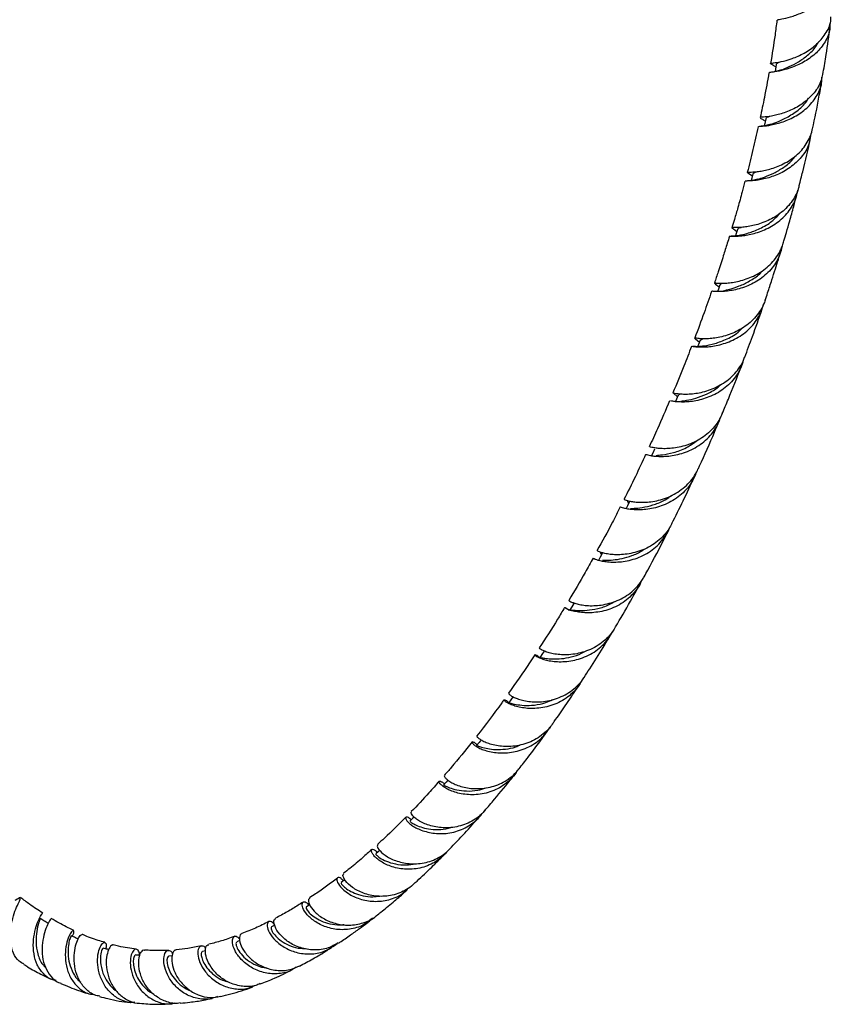
# Model space of a CAD drawing. Units: millimetres. Extents: x 5 to 995, y 5 to 995.
# Drawn here: x 819 to 890, y 664 to 749 of the extents above; entities that cross this region are included whole.
import ezdxf

# ---------------------------------------------------------------- set-up
doc = ezdxf.new("R2010")
doc.units = ezdxf.units.MM

msp = doc.modelspace()

# ---------------------------------------------------------------- linework, layer by layer
at = {"color": 7, "linetype": 'Continuous', "lineweight": 25}
for p, q in [((884.27, 745.365), (884.332, 745.33)), ((884.332, 745.33), (884.525, 745.22)), ((883.352, 740.659), (883.425, 740.613)), ((883.425, 740.613), (883.612, 740.497)), ((883.308, 740.053), (883.238, 740.043)), ((882.164, 735.917), (882.478, 735.711)), ((880.845, 731.095), (881.133, 730.887)), ((879.283, 726.292), (879.592, 726.058)), ((877.529, 721.512), (877.866, 721.248)), ((875.663, 716.737), (875.6, 716.78)), ((875.631, 716.758), (875.967, 716.483)), ((834.844, 668.213), (834.579, 668.152)), ((831.949, 667.787), (831.64, 667.765))]:
    msp.add_line(p, q, dxfattribs=at)
at = {"color": 7, "linetype": 'Continuous', "lineweight": 25, "flags": 128}
for points in [[(884.559, 745.413), (884.488, 745.006), (884.452, 744.796)], [(883.653, 740.683), (883.567, 740.288), (883.522, 740.083)], [(882.524, 735.89), (882.425, 735.506), (882.372, 735.305)], [(881.185, 731.06), (881.073, 730.686), (881.013, 730.487)], [(879.648, 726.221), (879.524, 725.857), (879.456, 725.658)], [(877.924, 721.4), (877.789, 721.045), (877.714, 720.847)], [(876.025, 716.622), (875.88, 716.277), (875.795, 716.073)], [(873.964, 711.914), (873.81, 711.579), (873.705, 711.352)], [(871.754, 707.305), (871.59, 706.979), (871.475, 706.752)], [(869.405, 702.818), (869.232, 702.502), (869.105, 702.271)], [(866.932, 698.482), (866.748, 698.176), (866.565, 697.87)], [(864.345, 694.323), (864.152, 694.028), (863.959, 693.732)], [(861.658, 690.367), (861.455, 690.083), (861.252, 689.8)], [(858.844, 686.591), (858.67, 686.37), (858.456, 686.099)], [(855.963, 683.091), (855.81, 682.915), (855.586, 682.658)], [(853.017, 679.877), (852.888, 679.745), (852.652, 679.504)], [(850.02, 676.979), (849.919, 676.888), (849.67, 676.664)], [(846.991, 674.428), (846.917, 674.371), (846.655, 674.167)], [(843.922, 672.236), (843.898, 672.221), (843.621, 672.041)], [(840.879, 670.464), (840.878, 670.464), (840.585, 670.313)]]:
    msp.add_lwpolyline(points, dxfattribs=at)
at = {"color": 7, "linetype": 'Continuous', "lineweight": 25}
for points, knots in [([(884.676, 749.276), (884.68, 749.293), (884.689, 749.334), (885.176, 749.404), (885.997, 749.61), (887.03, 750.007), (888.079, 750.631), (888.991, 751.472), (889.578, 752.481), (889.819, 753.317), (889.727, 753.776), (889.708, 753.868)], [0, 0, 0, 0, 0.084217, 0.212064, 0.339544, 0.466609, 0.593175, 0.719119, 0.844284, 0.968521, 1, 1, 1, 1]), ([(884.333, 745.331), (884.296, 745.35), (884.072, 745.468), (884.012, 745.502), (884.26, 745.555), (884.942, 745.646), (885.91, 745.9), (887.008, 746.378), (888.065, 747.103), (888.872, 748.057), (889.314, 748.922), (889.319, 749.448), (889.321, 749.58)], [0, 0, 0, 0, 0.023238, 0.142511, 0.261029, 0.378875, 0.496154, 0.612976, 0.729428, 0.845554, 0.961342, 1, 1, 1, 1]), ([(889.234, 749.027), (889.24, 748.853), (889.261, 748.288), (888.857, 747.379), (888.094, 746.41), (887.066, 745.655), (885.967, 745.143), (884.957, 744.862), (884.246, 744.744), (883.908, 744.731), (883.956, 744.689), (883.966, 744.681)], [0, 0, 0, 0, 0.057064, 0.184344, 0.312624, 0.441843, 0.5719, 0.702675, 0.834052, 0.965929, 1, 1, 1, 1]), ([(884.619, 749.281), (884.566, 748.848), (884.408, 747.569), (884.199, 746.324), (884.062, 745.5)], [0, 0, 0, 0, 0.33878, 1, 1, 1, 1]), ([(888.655, 744.746), (888.746, 745.256), (888.98, 746.563), (889.144, 747.916), (889.245, 748.741)], [0, 0, 0, 0, 0.390427, 1, 1, 1, 1]), ([(885.044, 744.963), (885.252, 745.046), (885.669, 745.213), (886.489, 745.627), (887.301, 746.211), (887.938, 746.818), (888.18, 747.268), (888.261, 747.417)], [0, 0, 0, 0, 0.220882, 0.444275, 0.66741, 0.890022, 1, 1, 1, 1]), ([(884.561, 745.412), (884.585, 745.466), (884.618, 745.541), (884.839, 745.632), (884.903, 745.659)], [0, 0, 0, 0, 0.711095, 1, 1, 1, 1]), ([(888.627, 744.752), (888.577, 744.462), (888.457, 743.763), (887.789, 742.792), (886.806, 741.927), (885.664, 741.329), (884.569, 740.987), (883.693, 740.851), (883.194, 740.817), (883.096, 740.797), (883.331, 740.671), (883.429, 740.619)], [0, 0, 0, 0, 0.083398, 0.20097, 0.318995, 0.4374, 0.55615, 0.675252, 0.794757, 0.914753, 1, 1, 1, 1]), ([(883.92, 744.692), (883.793, 743.976), (883.559, 742.661), (883.284, 741.376), (883.158, 740.79)], [0, 0, 0, 0, 0.5444427, 1, 1, 1, 1]), ([(885.05, 744.965), (884.9, 744.913), (884.592, 744.806), (884.315, 744.766), (884.173, 744.745)], [0, 0, 0, 0, 0.486631, 1, 1, 1, 1]), ([(883.007, 739.999), (883.007, 740.005), (883.006, 740.035), (883.315, 740.041), (884.079, 740.129), (885.14, 740.393), (886.299, 740.91), (887.38, 741.699), (888.165, 742.731), (888.561, 743.65), (888.532, 744.195), (888.526, 744.322)], [0, 0, 0, 0, 0.035694, 0.169279, 0.302469, 0.43523, 0.567502, 0.69919, 0.830183, 0.960373, 1, 1, 1, 1]), ([(887.721, 739.825), (887.917, 740.735), (888.208, 742.082), (888.439, 743.471), (888.513, 743.921)], [0, 0, 0, 0, 0.67555, 1, 1, 1, 1]), ([(884.128, 740.229), (884.194, 740.253), (884.454, 740.348), (885.223, 740.641), (886.213, 741.233), (887.007, 741.87), (887.293, 742.361), (887.369, 742.492)], [0, 0, 0, 0, 0.0929316, 0.3629678, 0.6327807, 0.90202, 1, 1, 1, 1]), ([(884.109, 740.224), (883.959, 740.178), (883.678, 740.092), (883.426, 740.065), (883.308, 740.053)], [0, 0, 0, 0, 0.531271, 1, 1, 1, 1]), ([(883.656, 740.682), (883.682, 740.741), (883.714, 740.809), (883.961, 740.898), (883.998, 740.912)], [0, 0, 0, 0, 0.848735, 1, 1, 1, 1]), ([(887.54, 739.233), (887.506, 738.981), (887.414, 738.301), (886.784, 737.321), (885.963, 736.557), (885.209, 736.088), (884.624, 735.806), (884.038, 735.592), (883.485, 735.443), (882.979, 735.348), (882.55, 735.299), (882.206, 735.279), (881.973, 735.272), (881.852, 735.269), (881.854, 735.252), (881.855, 735.245)], [0, 0, 0, 0, 0.078563, 0.21232, 0.346922, 0.413894, 0.482789, 0.550108, 0.619362, 0.686985, 0.756554, 0.82444, 0.894281, 0.962391, 1, 1, 1, 1]), ([(882.199, 735.898), (882.163, 735.919), (882.067, 735.976), (882.023, 736.014), (882.069, 736.037), (882.236, 736.043), (882.509, 736.053), (882.886, 736.084), (883.344, 736.15), (883.873, 736.265), (884.44, 736.439), (885.032, 736.683), (885.613, 736.995), (886.171, 737.382), (886.67, 737.835), (887.103, 738.355), (887.436, 738.924), (887.645, 739.422), (887.698, 739.73), (887.715, 739.826)], [0, 0, 0, 0, 0.037205, 0.099544, 0.163708, 0.225733, 0.289573, 0.351311, 0.414853, 0.47634, 0.539621, 0.600895, 0.663955, 0.725049, 0.787923, 0.84885, 0.911553, 0.972301, 1, 1, 1, 1]), ([(882.991, 740.003), (882.841, 739.334), (882.539, 737.993), (882.206, 736.676), (882.04, 736.015)], [0, 0, 0, 0, 0.498688, 1, 1, 1, 1]), ([(886.558, 734.854), (886.663, 735.263), (887.013, 736.635), (887.33, 738.034), (887.552, 739.016)], [0, 0, 0, 0, 0.297981, 1, 1, 1, 1]), ([(882.931, 735.417), (883.121, 735.476), (883.517, 735.599), (884.343, 735.929), (885.21, 736.447), (885.877, 736.961), (886.148, 737.348), (886.212, 737.44)], [0, 0, 0, 0, 0.2184453, 0.4546554, 0.6906923, 0.9263522, 1, 1, 1, 1]), ([(882.545, 735.886), (882.558, 735.931), (882.578, 736), (882.77, 736.063), (882.836, 736.084)], [0, 0, 0, 0, 0.659373, 1, 1, 1, 1]), ([(881.838, 735.25), (881.756, 734.939), (881.556, 734.172), (881.247, 733.067), (880.95, 732.03), (880.777, 731.446), (880.705, 731.204)], [0, 0, 0, 0, 0.227533, 0.56255, 0.818819, 1, 1, 1, 1]), ([(882.967, 735.428), (882.807, 735.385), (882.478, 735.297), (882.195, 735.282), (882.05, 735.275)], [0, 0, 0, 0, 0.486961, 1, 1, 1, 1]), ([(880.49, 730.455), (880.496, 730.462), (880.51, 730.476), (880.673, 730.471), (880.945, 730.468), (881.329, 730.481), (881.799, 730.529), (882.344, 730.627), (882.931, 730.786), (883.547, 731.018), (884.155, 731.324), (884.738, 731.71), (885.263, 732.168), (885.719, 732.699), (886.075, 733.284), (886.325, 733.878), (886.396, 734.281), (886.429, 734.464)], [0, 0, 0, 0, 0.05697, 0.124913, 0.194833, 0.262627, 0.332396, 0.400009, 0.469595, 0.536982, 0.606337, 0.673451, 0.742528, 0.80933, 0.878088, 0.94455, 1, 1, 1, 1]), ([(886.546, 734.857), (886.527, 734.768), (886.461, 734.461), (886.234, 733.97), (885.874, 733.395), (885.418, 732.88), (884.889, 732.428), (884.313, 732.054), (883.707, 731.753), (883.104, 731.529), (882.521, 731.373), (881.991, 731.278), (881.527, 731.231), (881.156, 731.217), (880.885, 731.22), (880.728, 731.222), (880.69, 731.201), (880.741, 731.161), (880.841, 731.098), (880.878, 731.075)], [0, 0, 0, 0, 0.025169, 0.086307, 0.147445, 0.210338, 0.271759, 0.334952, 0.396535, 0.459894, 0.521638, 0.585161, 0.64708, 0.710782, 0.772898, 0.836801, 0.899138, 0.963269, 1, 1, 1, 1]), ([(885.176, 729.865), (885.195, 729.927), (885.287, 730.235), (885.475, 730.877), (885.761, 731.878), (886.065, 732.972), (886.266, 733.737), (886.356, 734.077)], [0, 0, 0, 0, 0.044764, 0.222058, 0.461121, 0.760804, 1, 1, 1, 1]), ([(881.539, 730.574), (881.731, 730.624), (882.156, 730.736), (883.129, 731.102), (884.119, 731.648), (884.632, 732.191), (884.846, 732.418)], [0, 0, 0, 0, 0.232661, 0.515251, 0.797628, 1, 1, 1, 1]), ([(881.229, 731.042), (881.221, 731.071), (881.199, 731.156), (881.381, 731.203), (881.5, 731.234)], [0, 0, 0, 0, 0.349198, 1, 1, 1, 1]), ([(880.481, 730.458), (880.42, 730.256), (880.245, 729.686), (879.922, 728.656), (879.549, 727.497), (879.283, 726.713), (879.171, 726.382)], [0, 0, 0, 0, 0.146607, 0.415642, 0.754172, 1, 1, 1, 1]), ([(879.184, 726.378), (879.189, 726.384), (879.198, 726.398), (879.354, 726.385), (879.623, 726.371), (880.008, 726.37), (880.481, 726.401), (881.034, 726.483), (881.633, 726.627), (882.263, 726.846), (882.887, 727.143), (883.49, 727.524), (884.035, 727.981), (884.513, 728.517), (884.883, 729.113), (885.104, 729.573), (885.161, 729.832), (885.169, 729.867)], [0, 0, 0, 0, 0.055534, 0.126977, 0.200503, 0.271699, 0.344971, 0.41595, 0.488997, 0.559784, 0.632632, 0.703244, 0.775911, 0.846357, 0.918855, 0.989138, 1, 1, 1, 1]), ([(881.585, 730.585), (881.414, 730.547), (881.063, 730.469), (880.779, 730.471), (880.633, 730.473)], [0, 0, 0, 0, 0.486939, 1, 1, 1, 1]), ([(885.056, 729.552), (885.005, 729.335), (884.902, 728.889), (884.605, 728.264), (884.209, 727.68), (883.726, 727.165), (883.168, 726.72), (882.567, 726.358), (881.937, 726.073), (881.316, 725.869), (880.718, 725.735), (880.179, 725.663), (879.713, 725.637), (879.343, 725.643), (879.084, 725.659), (878.944, 725.671), (878.94, 725.657), (878.939, 725.652)], [0, 0, 0, 0, 0.064871, 0.133244, 0.200022, 0.268718, 0.335808, 0.404826, 0.472218, 0.541548, 0.609216, 0.678833, 0.746736, 0.816598, 0.884689, 0.954745, 1, 1, 1, 1]), ([(883.592, 724.883), (883.665, 725.099), (883.864, 725.687), (884.163, 726.601), (884.473, 727.571), (884.728, 728.385), (884.88, 728.88), (884.948, 729.104), (884.949, 729.109)], [0, 0, 0, 0, 0.15521, 0.422551, 0.651636, 0.842955, 0.996944, 1, 1, 1, 1]), ([(879.944, 725.718), (880.124, 725.76), (880.501, 725.846), (881.328, 726.098), (882.235, 726.539), (882.956, 726.996), (883.275, 727.365), (883.351, 727.454)], [0, 0, 0, 0, 0.215113, 0.452071, 0.688989, 0.925706, 1, 1, 1, 1]), ([(879.314, 726.271), (879.291, 726.287), (879.204, 726.344), (879.187, 726.361), (879.175, 726.374)], [0, 0, 0, 0, 0.2730473, 1, 1, 1, 1]), ([(879.679, 726.212), (879.684, 726.249), (879.693, 726.314), (879.863, 726.357), (879.935, 726.374)], [0, 0, 0, 0, 0.574266, 1, 1, 1, 1]), ([(878.926, 725.656), (878.709, 725.036), (878.234, 723.675), (877.742, 722.317), (877.459, 721.586), (877.455, 721.577)], [0, 0, 0, 0, 0.452492, 0.992901, 1, 1, 1, 1]), ([(883.582, 724.886), (883.564, 724.824), (883.482, 724.529), (883.222, 724.046), (882.804, 723.454), (882.294, 722.94), (881.712, 722.5), (881.089, 722.149), (880.442, 721.881), (879.808, 721.696), (879.204, 721.582), (878.663, 721.53), (878.2, 721.524), (877.84, 721.545), (877.588, 721.573), (877.459, 721.587), (877.44, 721.575), (877.515, 721.523), (877.551, 721.498)], [0, 0, 0, 0, 0.017625, 0.084024, 0.148714, 0.215271, 0.28009, 0.346782, 0.411721, 0.478535, 0.54359, 0.610524, 0.675702, 0.742762, 0.808082, 0.875286, 0.940778, 1, 1, 1, 1]), ([(877.2, 720.864), (877.198, 720.868), (877.19, 720.883), (877.302, 720.866), (877.536, 720.838), (877.888, 720.814), (878.345, 720.815), (878.883, 720.86), (879.488, 720.966), (880.126, 721.143), (880.779, 721.405), (881.409, 721.749), (882.002, 722.184), (882.521, 722.695), (882.954, 723.284), (883.278, 723.904), (883.398, 724.346), (883.454, 724.552)], [0, 0, 0, 0, 0.029742, 0.101, 0.170153, 0.241316, 0.310363, 0.381417, 0.450332, 0.521254, 0.59, 0.660751, 0.729286, 0.799822, 0.868106, 0.938385, 1, 1, 1, 1]), ([(881.815, 719.927), (882.04, 720.524), (882.567, 721.915), (883.06, 723.335), (883.341, 724.146)], [0, 0, 0, 0, 0.42918, 1, 1, 1, 1]), ([(878.242, 720.894), (878.277, 720.901), (878.483, 720.947), (879.209, 721.087), (880.262, 721.498), (881.141, 721.959), (881.516, 722.369), (881.591, 722.451)], [0, 0, 0, 0, 0.057776, 0.347739, 0.637805, 0.927756, 1, 1, 1, 1]), ([(877.963, 721.387), (877.964, 721.431), (877.965, 721.488), (878.14, 721.523), (878.177, 721.531)], [0, 0, 0, 0, 0.788662, 1, 1, 1, 1]), ([(877.182, 720.871), (876.961, 720.295), (876.438, 718.928), (875.882, 717.59), (875.56, 716.816)], [0, 0, 0, 0, 0.421237, 1, 1, 1, 1]), ([(878.26, 720.9), (878.09, 720.875), (877.741, 720.825), (877.463, 720.851), (877.321, 720.864)], [0, 0, 0, 0, 0.487467, 1, 1, 1, 1]), ([(881.66, 719.556), (881.656, 719.539), (881.605, 719.288), (881.393, 718.825), (881.025, 718.197), (880.54, 717.635), (879.983, 717.155), (879.36, 716.758), (878.709, 716.453), (878.045, 716.233), (877.408, 716.095), (876.812, 716.027), (876.292, 716.016), (875.864, 716.041), (875.55, 716.083), (875.439, 716.104), (875.389, 716.113)], [0, 0, 0, 0, 0.005282, 0.081011, 0.158921, 0.23491, 0.313087, 0.389332, 0.467773, 0.544247, 0.622926, 0.699594, 0.778475, 0.855301, 0.934347, 1, 1, 1, 1]), ([(875.57, 716.812), (875.568, 716.814), (875.552, 716.828), (875.632, 716.809), (875.827, 716.776), (876.148, 716.733), (876.578, 716.709), (877.098, 716.723), (877.694, 716.793), (878.332, 716.932), (878.996, 717.156), (879.647, 717.464), (880.27, 717.866), (880.828, 718.351), (881.304, 718.922), (881.636, 719.452), (881.763, 719.808), (881.806, 719.93)], [0, 0, 0, 0, 0.009308, 0.083715, 0.156155, 0.230704, 0.302975, 0.37735, 0.449476, 0.523699, 0.595711, 0.669815, 0.74174, 0.815753, 0.887598, 0.96153, 1, 1, 1, 1]), ([(879.86, 715.014), (880.037, 715.435), (880.597, 716.764), (881.156, 718.164), (881.526, 719.154), (881.545, 719.205)], [0, 0, 0, 0, 0.3047867, 0.9640089, 1, 1, 1, 1]), ([(876.263, 716.098), (876.414, 716.12), (876.752, 716.169), (877.546, 716.337), (878.475, 716.69), (879.238, 717.081), (879.6, 717.425), (879.689, 717.509)], [0, 0, 0, 0, 0.195455, 0.437408, 0.679487, 0.921559, 1, 1, 1, 1]), ([(875.271, 716.128), (874.926, 715.313), (874.353, 713.96), (873.738, 712.65), (873.494, 712.129)], [0, 0, 0, 0, 0.602845, 1, 1, 1, 1]), ([(876.057, 716.604), (876.057, 716.634), (876.056, 716.695), (876.2, 716.719), (876.272, 716.731)], [0, 0, 0, 0, 0.500787, 1, 1, 1, 1]), ([(873.214, 711.448), (873.213, 711.451), (873.213, 711.457), (873.346, 711.417), (873.604, 711.361), (873.979, 711.306), (874.461, 711.277), (875.024, 711.293), (875.657, 711.375), (876.321, 711.533), (877.002, 711.782), (877.658, 712.12), (878.273, 712.556), (878.815, 713.075), (879.258, 713.673), (879.552, 714.202), (879.652, 714.542), (879.683, 714.648)], [0, 0, 0, 0, 0.04563, 0.117904, 0.188143, 0.260419, 0.330636, 0.40289, 0.473051, 0.54525, 0.615318, 0.687423, 0.757365, 0.829341, 0.899126, 0.968549, 1, 1, 1, 1]), ([(879.859, 715.015), (879.78, 714.836), (879.603, 714.433), (879.195, 713.868), (878.677, 713.333), (878.076, 712.88), (877.43, 712.523), (876.755, 712.256), (876.091, 712.079), (875.452, 711.982), (874.877, 711.952), (874.378, 711.971), (873.982, 712.021), (873.699, 712.078), (873.535, 712.123), (873.522, 712.121), (873.516, 712.12)], [0, 0, 0, 0, 0.0576209, 0.1296624, 0.2037823, 0.2759818, 0.3502714, 0.4225114, 0.4968429, 0.5691204, 0.6434897, 0.7158189, 0.7902399, 0.8626444, 0.9371415, 1, 1, 1, 1]), ([(877.744, 710.168), (877.788, 710.263), (878.288, 711.326), (878.897, 712.707), (879.441, 714.012), (879.567, 714.315)], [0, 0, 0, 0, 0.070161, 0.7844479, 1, 1, 1, 1]), ([(874.097, 711.369), (874.262, 711.384), (874.632, 711.419), (875.59, 711.593), (876.701, 711.972), (877.38, 712.461), (877.697, 712.69)], [0, 0, 0, 0, 0.2179663, 0.4897483, 0.7617775, 1, 1, 1, 1]), ([(873.184, 711.461), (872.89, 710.813), (872.284, 709.479), (871.629, 708.197), (871.292, 707.538)], [0, 0, 0, 0, 0.4862, 1, 1, 1, 1]), ([(871.317, 707.524), (871.313, 707.526), (871.297, 707.536), (871.38, 707.5), (871.581, 707.437), (871.907, 707.362), (872.346, 707.301), (872.876, 707.277), (873.486, 707.309), (874.142, 707.413), (874.827, 707.604), (875.503, 707.887), (876.152, 708.269), (876.741, 708.74), (877.245, 709.306), (877.579, 709.789), (877.704, 710.098), (877.734, 710.172)], [0, 0, 0, 0, 0.017709, 0.092385, 0.16512, 0.239967, 0.312635, 0.387413, 0.460035, 0.534764, 0.607364, 0.682067, 0.754662, 0.82936, 0.901961, 0.976666, 1, 1, 1, 1]), ([(877.566, 709.835), (877.499, 709.661), (877.341, 709.249), (876.961, 708.67), (876.459, 708.103), (875.875, 707.629), (875.227, 707.243), (874.552, 706.957), (873.864, 706.761), (873.205, 706.654), (872.589, 706.619), (872.052, 706.642), (871.606, 706.703), (871.271, 706.78), (871.062, 706.845), (870.972, 706.884), (870.987, 706.875), (870.99, 706.872)], [0, 0, 0, 0, 0.052902, 0.124635, 0.194489, 0.266359, 0.336343, 0.408349, 0.478453, 0.550583, 0.620781, 0.69301, 0.763267, 0.835559, 0.905835, 0.978148, 1, 1, 1, 1]), ([(875.465, 705.432), (875.798, 706.092), (876.471, 707.427), (877.106, 708.8), (877.427, 709.494)], [0, 0, 0, 0, 0.494403, 1, 1, 1, 1]), ([(871.857, 706.747), (872, 706.754), (872.315, 706.769), (873.092, 706.855), (874.029, 707.109), (874.84, 707.435), (875.257, 707.759), (875.375, 707.851)], [0, 0, 0, 0, 0.196085, 0.432571, 0.669355, 0.906326, 1, 1, 1, 1]), ([(870.965, 706.886), (870.743, 706.437), (870.099, 705.134), (869.403, 703.886), (868.947, 703.068)], [0, 0, 0, 0, 0.3445466, 1, 1, 1, 1]), ([(871.616, 707.376), (871.607, 707.363), (871.597, 707.35), (871.693, 707.223), (871.704, 707.208)], [0, 0, 0, 0, 0.882223, 1, 1, 1, 1]), ([(868.631, 702.422), (868.63, 702.421), (868.628, 702.418), (868.759, 702.353), (869.012, 702.263), (869.383, 702.17), (869.863, 702.098), (870.428, 702.07), (871.067, 702.105), (871.743, 702.218), (872.44, 702.424), (873.119, 702.725), (873.763, 703.129), (874.339, 703.622), (874.823, 704.21), (875.134, 704.7), (875.244, 705.007), (875.268, 705.073)], [0, 0, 0, 0, 0.050462, 0.122757, 0.193112, 0.265503, 0.33593, 0.408397, 0.478868, 0.551381, 0.62186, 0.694383, 0.764831, 0.837324, 0.90771, 0.98014, 1, 1, 1, 1]), ([(875.461, 705.434), (875.389, 705.291), (875.207, 704.925), (874.789, 704.403), (874.241, 703.886), (873.612, 703.459), (872.942, 703.132), (872.247, 702.902), (871.567, 702.766), (870.917, 702.711), (870.335, 702.724), (869.833, 702.786), (869.436, 702.874), (869.154, 702.966), (868.988, 703.041), (868.975, 703.052), (868.969, 703.058)], [0, 0, 0, 0, 0.0468045, 0.1193587, 0.194007, 0.266698, 0.3414984, 0.414139, 0.4888878, 0.5614763, 0.6361709, 0.7087168, 0.7833665, 0.8558887, 0.9305126, 1, 1, 1, 1]), ([(873.049, 700.808), (873.156, 701), (873.797, 702.155), (874.493, 703.473), (875.062, 704.621), (875.135, 704.767)], [0, 0, 0, 0, 0.147921, 0.891623, 1, 1, 1, 1]), ([(869.428, 702.245), (869.521, 702.245), (869.746, 702.244), (870.337, 702.261), (871.119, 702.368), (871.989, 702.628), (872.664, 702.908), (872.992, 703.159), (873.053, 703.205)], [0, 0, 0, 0, 0.1418659, 0.3444524, 0.5473659, 0.7505504, 0.9539147, 1, 1, 1, 1]), ([(868.604, 702.436), (868.379, 702.017), (867.703, 700.756), (866.973, 699.554), (866.485, 698.751)], [0, 0, 0, 0, 0.331877, 1, 1, 1, 1]), ([(869.263, 702.896), (869.262, 702.896), (869.206, 702.893), (869.264, 702.865), (869.355, 702.74), (869.36, 702.734)], [0, 0, 0, 0, 0.013484, 0.951935, 1, 1, 1, 1]), ([(866.515, 698.731), (866.51, 698.732), (866.492, 698.735), (866.574, 698.676), (866.77, 698.58), (867.094, 698.465), (867.524, 698.362), (868.055, 698.291), (868.659, 698.275), (869.324, 698.331), (870.013, 698.473), (870.71, 698.713), (871.374, 699.05), (871.989, 699.485), (872.521, 700.016), (872.877, 700.466), (873.015, 700.754), (873.043, 700.812)], [0, 0, 0, 0, 0.027178, 0.099466, 0.173848, 0.246152, 0.32055, 0.392889, 0.467321, 0.539725, 0.614223, 0.68672, 0.761311, 0.833915, 0.906499, 0.981177, 1, 1, 1, 1]), ([(872.852, 700.495), (872.784, 700.345), (872.611, 699.963), (872.208, 699.424), (871.676, 698.89), (871.065, 698.45), (870.401, 698.107), (869.702, 697.862), (869.01, 697.715), (868.338, 697.656), (867.727, 697.67), (867.188, 697.74), (866.75, 697.844), (866.42, 697.96), (866.211, 698.062), (866.121, 698.128), (866.145, 698.138), (866.277, 698.061), (866.411, 697.974), (866.509, 697.88), (866.515, 697.874)], [0, 0, 0, 0, 0.039016, 0.099698, 0.158705, 0.217629, 0.278253, 0.3373, 0.398058, 0.457112, 0.517879, 0.576911, 0.637657, 0.696637, 0.757331, 0.816232, 0.876846, 0.935644, 0.996153, 1, 1, 1, 1]), ([(870.5, 696.338), (870.574, 696.461), (871.093, 697.319), (871.828, 698.593), (872.471, 699.762), (872.696, 700.17)], [0, 0, 0, 0, 0.098489, 0.685483, 1, 1, 1, 1]), ([(866.123, 698.137), (865.921, 697.792), (865.214, 696.582), (864.454, 695.431), (863.911, 694.609)], [0, 0, 0, 0, 0.285232, 1, 1, 1, 1]), ([(866.585, 697.857), (866.583, 697.868), (866.571, 697.931), (866.795, 697.902), (867.296, 697.869), (868.063, 697.865), (868.996, 698.011), (869.848, 698.257), (870.321, 698.553), (870.475, 698.649)], [0, 0, 0, 0, 0.036528, 0.211382, 0.386608, 0.562231, 0.738227, 0.914524, 1, 1, 1, 1]), ([(870.489, 696.344), (870.419, 696.223), (870.225, 695.886), (869.787, 695.407), (869.211, 694.926), (868.558, 694.543), (867.873, 694.265), (867.169, 694.087), (866.486, 694.003), (865.838, 694.002), (865.262, 694.066), (864.768, 694.176), (864.381, 694.308), (864.103, 694.442), (863.956, 694.542), (863.904, 694.6), (863.929, 694.595), (863.93, 694.594)], [0, 0, 0, 0, 0.0412571, 0.1139729, 0.1888039, 0.2613818, 0.3360722, 0.4084896, 0.483015, 0.5552692, 0.6296257, 0.701733, 0.7759368, 0.847923, 0.9220007, 0.993892, 1, 1, 1, 1]), ([(863.959, 693.733), (863.9, 693.785), (863.758, 693.912), (863.609, 693.999), (863.526, 694.022), (863.548, 693.972), (863.682, 693.872), (863.936, 693.741), (864.302, 693.606), (864.777, 693.488), (865.338, 693.412), (865.974, 693.397), (866.651, 693.46), (867.354, 693.617), (868.044, 693.871), (868.705, 694.23), (869.304, 694.685), (869.817, 695.24), (870.144, 695.687), (870.263, 695.962), (870.281, 696.004)], [0, 0, 0, 0, 0.041947, 0.101436, 0.159417, 0.217398, 0.277044, 0.335273, 0.395181, 0.453556, 0.513616, 0.572106, 0.632287, 0.690862, 0.751131, 0.809761, 0.870089, 0.928752, 0.989114, 1, 1, 1, 1]), ([(867.828, 692.044), (867.989, 692.291), (868.552, 693.151), (869.319, 694.374), (869.913, 695.364), (870.126, 695.719)], [0, 0, 0, 0, 0.205227, 0.714646, 1, 1, 1, 1]), ([(863.53, 694.015), (863.381, 693.78), (862.648, 692.628), (861.864, 691.537), (861.239, 690.668)], [0, 0, 0, 0, 0.2032297, 1, 1, 1, 1]), ([(863.968, 693.726), (863.967, 693.731), (863.955, 693.778), (864.112, 693.748), (864.482, 693.695), (865.075, 693.636), (865.833, 693.649), (866.7, 693.803), (867.4, 694.007), (867.763, 694.227), (867.841, 694.274)], [0, 0, 0, 0, 0.01802, 0.173639, 0.329602, 0.485936, 0.642634, 0.799665, 0.956971, 1, 1, 1, 1]), ([(861.262, 690.653), (861.256, 690.645), (861.241, 690.626), (861.342, 690.523), (861.553, 690.382), (861.884, 690.223), (862.318, 690.076), (862.85, 689.96), (863.453, 689.9), (864.116, 689.911), (864.804, 690.01), (865.503, 690.208), (866.172, 690.506), (866.797, 690.903), (867.341, 691.402), (867.688, 691.79), (867.818, 692.027), (867.828, 692.045)], [0, 0, 0, 0, 0.052567, 0.123646, 0.196778, 0.267974, 0.341225, 0.412562, 0.485957, 0.557459, 0.631023, 0.702712, 0.776467, 0.848359, 0.920251, 0.994207, 1, 1, 1, 1]), ([(867.615, 691.764), (867.552, 691.644), (867.372, 691.301), (866.961, 690.814), (866.408, 690.318), (865.782, 689.921), (865.109, 689.624), (864.406, 689.428), (863.713, 689.331), (863.044, 689.322), (862.437, 689.386), (861.903, 689.506), (861.469, 689.657), (861.139, 689.818), (860.928, 689.962), (860.832, 690.068), (860.845, 690.113), (860.959, 690.075), (861.11, 689.985), (861.234, 689.866), (861.273, 689.829)], [0, 0, 0, 0, 0.032113, 0.092107, 0.150364, 0.208444, 0.268201, 0.326382, 0.386254, 0.444368, 0.504171, 0.56219, 0.621898, 0.679787, 0.739362, 0.797084, 0.856489, 0.914015, 0.97322, 1, 1, 1, 1]), ([(865.046, 687.947), (865.105, 688.028), (865.491, 688.563), (866.212, 689.611), (866.95, 690.695), (867.361, 691.326), (867.436, 691.443)], [0, 0, 0, 0, 0.071481, 0.469346, 0.902111, 1, 1, 1, 1]), ([(860.841, 690.097), (860.776, 690.003), (860.023, 688.917), (859.219, 687.893), (858.484, 686.958)], [0, 0, 0, 0, 0.086435, 1, 1, 1, 1]), ([(861.26, 689.793), (861.258, 689.797), (861.238, 689.848), (861.414, 689.783), (861.85, 689.686), (862.567, 689.584), (863.472, 689.611), (864.355, 689.759), (864.882, 690.011), (865.075, 690.103)], [0, 0, 0, 0, 0.013522, 0.189103, 0.365194, 0.541837, 0.719016, 0.896667, 1, 1, 1, 1]), ([(865.037, 687.953), (864.995, 687.888), (864.823, 687.618), (864.414, 687.214), (863.834, 686.766), (863.179, 686.42), (862.496, 686.18), (861.795, 686.042), (861.115, 686), (860.47, 686.042), (859.893, 686.15), (859.394, 686.306), (858.999, 686.485), (858.707, 686.667), (858.536, 686.82), (858.468, 686.922), (858.494, 686.938), (858.504, 686.943)], [0, 0, 0, 0, 0.0230638, 0.0949731, 0.1689801, 0.2406477, 0.3144067, 0.3858191, 0.4593155, 0.5304721, 0.6037049, 0.6746147, 0.7475925, 0.8182742, 0.8910155, 0.9614981, 1, 1, 1, 1]), ([(858.504, 686.16), (858.476, 686.188), (858.364, 686.3), (858.214, 686.39), (858.082, 686.437), (858.041, 686.394), (858.101, 686.286), (858.269, 686.132), (858.552, 685.951), (858.939, 685.77), (859.429, 685.61), (859.999, 685.496), (860.638, 685.446), (861.313, 685.477), (862.012, 685.603), (862.696, 685.828), (863.353, 686.16), (863.944, 686.59), (864.457, 687.098), (864.713, 687.492), (864.837, 687.684)], [0, 0, 0, 0, 0.019247, 0.077078, 0.133512, 0.191569, 0.248236, 0.306532, 0.363435, 0.421975, 0.479102, 0.537875, 0.595201, 0.654179, 0.711666, 0.770812, 0.828421, 0.887694, 0.945396, 1, 1, 1, 1]), ([(862.153, 684.069), (862.421, 684.412), (863.106, 685.285), (863.929, 686.389), (864.478, 687.156), (864.632, 687.37)], [0, 0, 0, 0, 0.317753, 0.809541, 1, 1, 1, 1]), ([(858.063, 686.414), (857.469, 685.667), (856.681, 684.677), (855.853, 683.741), (855.651, 683.512)], [0, 0, 0, 0, 0.755108, 1, 1, 1, 1]), ([(858.456, 686.098), (858.482, 686.097), (858.533, 686.094), (858.868, 685.966), (859.399, 685.831), (860.117, 685.741), (860.964, 685.777), (861.703, 685.901), (862.12, 686.091), (862.239, 686.146)], [0, 0, 0, 0, 0.154907, 0.310262, 0.466112, 0.622469, 0.779301, 0.936543, 1, 1, 1, 1]), ([(861.918, 683.786), (861.911, 683.773), (861.783, 683.548), (861.443, 683.177), (860.907, 682.7), (860.292, 682.325), (859.632, 682.051), (858.939, 681.879), (858.252, 681.808), (857.584, 681.828), (856.97, 681.925), (856.421, 682.083), (855.965, 682.278), (855.605, 682.49), (855.356, 682.691), (855.216, 682.862), (855.182, 682.977), (855.245, 683.021), (855.391, 682.969), (855.541, 682.879), (855.644, 682.772), (855.666, 682.75)], [0, 0, 0, 0, 0.0036, 0.062859, 0.120339, 0.177584, 0.236483, 0.293805, 0.352796, 0.409988, 0.468846, 0.525869, 0.584556, 0.641372, 0.699849, 0.756427, 0.81466, 0.870978, 0.928944, 0.984991, 1, 1, 1, 1]), ([(855.67, 683.494), (855.659, 683.486), (855.629, 683.463), (855.685, 683.346), (855.84, 683.174), (856.108, 682.971), (856.478, 682.766), (856.949, 682.579), (857.499, 682.434), (858.119, 682.35), (858.778, 682.344), (859.465, 682.43), (860.143, 682.614), (860.802, 682.903), (861.399, 683.294), (861.858, 683.689), (862.072, 683.977), (862.145, 684.075)], [0, 0, 0, 0, 0.042151, 0.11146, 0.182767, 0.252248, 0.32373, 0.393418, 0.465112, 0.535051, 0.607001, 0.677227, 0.749472, 0.820002, 0.892559, 0.963395, 1, 1, 1, 1]), ([(859.165, 680.431), (859.449, 680.76), (860.267, 681.707), (861.116, 682.736), (861.669, 683.448), (861.717, 683.51)], [0, 0, 0, 0, 0.327211, 0.9415, 1, 1, 1, 1]), ([(855.202, 683), (854.907, 682.659), (854.116, 681.744), (853.284, 680.885), (852.762, 680.346)], [0, 0, 0, 0, 0.372347, 1, 1, 1, 1]), ([(855.591, 682.655), (855.615, 682.644), (855.664, 682.622), (856.056, 682.428), (856.698, 682.231), (857.56, 682.125), (858.455, 682.155), (859.026, 682.343), (859.256, 682.419)], [0, 0, 0, 0, 0.168428, 0.345134, 0.522567, 0.700731, 0.879566, 1, 1, 1, 1]), ([(852.77, 679.625), (852.719, 679.673), (852.59, 679.795), (852.428, 679.875), (852.303, 679.884), (852.259, 679.806), (852.305, 679.659), (852.452, 679.462), (852.705, 679.233), (853.057, 678.998), (853.509, 678.777), (854.04, 678.596), (854.643, 678.47), (855.289, 678.421), (855.968, 678.461), (856.643, 678.599), (857.304, 678.841), (857.918, 679.182), (858.464, 679.63), (858.81, 679.98), (858.944, 680.197), (858.953, 680.211)], [0, 0, 0, 0, 0.037062, 0.093001, 0.147648, 0.203862, 0.258816, 0.315346, 0.370616, 0.427471, 0.483035, 0.540195, 0.596021, 0.653451, 0.709508, 0.767177, 0.823436, 0.881316, 0.937741, 0.995794, 1, 1, 1, 1]), ([(859.157, 680.438), (859.066, 680.33), (858.824, 680.046), (858.338, 679.679), (857.726, 679.335), (857.068, 679.098), (856.384, 678.961), (855.71, 678.924), (855.057, 678.978), (854.46, 679.105), (853.929, 679.291), (853.488, 679.512), (853.141, 679.748), (852.9, 679.973), (852.767, 680.164), (852.728, 680.293), (852.765, 680.32), (852.779, 680.33)], [0, 0, 0, 0, 0.042831, 0.113405, 0.183442, 0.255505, 0.325577, 0.397701, 0.467411, 0.539161, 0.60851, 0.679888, 0.748908, 0.819945, 0.888686, 0.959433, 1, 1, 1, 1]), ([(852.296, 679.859), (851.681, 679.239), (850.875, 678.426), (850.028, 677.674), (849.826, 677.496)], [0, 0, 0, 0, 0.762232, 1, 1, 1, 1]), ([(852.663, 679.494), (852.672, 679.485), (852.69, 679.464), (852.949, 679.282), (853.412, 679.062), (854.072, 678.863), (854.882, 678.772), (855.628, 678.79), (856.076, 678.925), (856.22, 678.969)], [0, 0, 0, 0, 0.133531, 0.290365, 0.447834, 0.605959, 0.764724, 0.924074, 1, 1, 1, 1]), ([(856.096, 677.07), (856.543, 677.536), (857.428, 678.46), (858.282, 679.422), (858.705, 679.899)], [0, 0, 0, 0, 0.504873, 1, 1, 1, 1]), ([(849.329, 677.05), (849.067, 676.813), (848.442, 676.245), (847.617, 675.561), (847.053, 675.119), (846.869, 674.975)], [0, 0, 0, 0, 0.32757, 0.781103, 1, 1, 1, 1]), ([(855.872, 676.867), (855.86, 676.85), (855.719, 676.647), (855.358, 676.322), (854.805, 675.918), (854.179, 675.618), (853.525, 675.421), (852.849, 675.327), (852.187, 675.33), (851.549, 675.422), (850.967, 675.586), (850.45, 675.807), (850.022, 676.06), (849.686, 676.328), (849.453, 676.582), (849.32, 676.804), (849.286, 676.971), (849.341, 677.062), (849.497, 677.085), (849.7, 676.914), (849.829, 676.807)], [0, 0, 0, 0, 0.005168, 0.061234, 0.118934, 0.174849, 0.232394, 0.288143, 0.345519, 0.401087, 0.458278, 0.513638, 0.570617, 0.625721, 0.68244, 0.73723, 0.793629, 0.84806, 0.904091, 1, 1, 1, 1]), ([(849.68, 676.654), (849.686, 676.634), (849.698, 676.59), (850.004, 676.325), (850.564, 676.02), (851.361, 675.775), (852.251, 675.664), (852.859, 675.77), (853.125, 675.816)], [0, 0, 0, 0, 0.155175, 0.330498, 0.506729, 0.683893, 0.861934, 1, 1, 1, 1]), ([(849.87, 677.45), (849.835, 677.425), (849.745, 677.358), (849.992, 676.934), (850.629, 676.407), (851.638, 675.951), (852.682, 675.78), (853.56, 675.822), (854.219, 675.951), (854.863, 676.182), (855.453, 676.517), (855.868, 676.822), (856.052, 677.033), (856.089, 677.075)], [0, 0, 0, 0, 0.086645, 0.222738, 0.35935, 0.496573, 0.634467, 0.703035, 0.773569, 0.842518, 0.913444, 0.982793, 1, 1, 1, 1]), ([(852.952, 674.018), (853.059, 674.114), (853.603, 674.601), (854.491, 675.448), (855.256, 676.221), (855.606, 676.574)], [0, 0, 0, 0, 0.117103, 0.596549, 1, 1, 1, 1]), ([(852.951, 674.019), (852.935, 674.002), (852.762, 673.821), (852.364, 673.56), (851.767, 673.253), (850.916, 672.993), (849.804, 672.923), (848.576, 673.204), (847.599, 673.73), (846.99, 674.32), (846.759, 674.805), (846.858, 674.901), (846.9, 674.941)], [0, 0, 0, 0, 0.007355, 0.078502, 0.147215, 0.217944, 0.356025, 0.49326, 0.629667, 0.765255, 0.900053, 1, 1, 1, 1]), ([(846.35, 674.567), (846.028, 674.325), (845.395, 673.848), (844.578, 673.27), (844.079, 672.943), (843.901, 672.827)], [0, 0, 0, 0, 0.400234, 0.786749, 1, 1, 1, 1]), ([(846.847, 674.316), (846.781, 674.391), (846.571, 674.629), (846.313, 674.614), (846.252, 674.332), (846.552, 673.797), (847.235, 673.2), (848.256, 672.708), (849.509, 672.472), (850.819, 672.624), (851.869, 673.032), (852.321, 673.499), (852.465, 673.649)], [0, 0, 0, 0, 0.049533, 0.159161, 0.269419, 0.380408, 0.492199, 0.604788, 0.718082, 0.831936, 0.946217, 1, 1, 1, 1]), ([(846.664, 674.154), (846.659, 674.137), (846.647, 674.098), (846.834, 673.858), (847.218, 673.55), (847.803, 673.235), (848.554, 673.005), (849.322, 672.899), (849.825, 672.97), (850.024, 672.999)], [0, 0, 0, 0, 0.125933, 0.278638, 0.432116, 0.586409, 0.741507, 0.897342, 1, 1, 1, 1]), ([(849.744, 671.291), (849.873, 671.393), (850.167, 671.625), (850.651, 672.018), (851.326, 672.581), (851.934, 673.098), (852.342, 673.467), (852.437, 673.553)], [0, 0, 0, 0, 0.1403203, 0.3196794, 0.5314566, 0.8906262, 1, 1, 1, 1]), ([(819.031, 667.071), (818.885, 667.149), (818.493, 667.357), (818.083, 667.998), (817.824, 668.883), (817.807, 669.873), (817.974, 670.846), (818.249, 671.704), (818.536, 672.364), (818.735, 672.77), (818.768, 672.91), (818.58, 672.81), (818.398, 672.69), (818.276, 672.617), (818.252, 672.603)], [0, 0, 0, 0, 0.058528, 0.157266, 0.25521, 0.352466, 0.449364, 0.54621, 0.643329, 0.740956, 0.839251, 0.938261, 0.987602, 1, 1, 1, 1]), ([(820.667, 671.514), (820.279, 671.76), (819.63, 672.171), (819.002, 672.67), (818.749, 672.87)], [0, 0, 0, 0, 0.597872, 1, 1, 1, 1]), ([(843.355, 672.467), (843.056, 672.281), (842.432, 671.891), (841.629, 671.425), (841.117, 671.158), (840.944, 671.068)], [0, 0, 0, 0, 0.3778588, 0.7894992, 1, 1, 1, 1]), ([(849.385, 671.093), (849.225, 670.936), (848.756, 670.479), (847.702, 670.109), (846.414, 670.015), (845.187, 670.31), (844.187, 670.865), (843.518, 671.53), (843.223, 672.132), (843.277, 672.486), (843.548, 672.543), (843.776, 672.297), (843.866, 672.2)], [0, 0, 0, 0, 0.057556, 0.168415, 0.27896, 0.389149, 0.498866, 0.607961, 0.716307, 0.823844, 0.930577, 1, 1, 1, 1]), ([(843.933, 672.78), (843.889, 672.763), (843.764, 672.714), (843.848, 672.284), (844.261, 671.672), (845.04, 671.038), (846.105, 670.573), (847.355, 670.392), (848.597, 670.628), (849.437, 670.965), (849.732, 671.286), (849.74, 671.294)], [0, 0, 0, 0, 0.069122, 0.199597, 0.33048, 0.461953, 0.594199, 0.727336, 0.861403, 0.996384, 1, 1, 1, 1]), ([(821.836, 665.643), (821.709, 665.666), (821.28, 665.746), (820.692, 666.213), (820.154, 666.984), (819.87, 667.951), (819.822, 668.975), (819.965, 669.941), (820.223, 670.742), (820.478, 671.269), (820.648, 671.505), (820.64, 671.479), (820.639, 671.474)], [0, 0, 0, 0, 0.04957, 0.16609, 0.282532, 0.398623, 0.514116, 0.628888, 0.742902, 0.856095, 0.968551, 1, 1, 1, 1]), ([(843.636, 672.018), (843.622, 672.014), (843.581, 672.002), (843.67, 671.787), (843.942, 671.458), (844.418, 671.081), (845.077, 670.74), (845.881, 670.529), (846.524, 670.446), (846.87, 670.51), (846.917, 670.518)], [0, 0, 0, 0, 0.079922, 0.227229, 0.375319, 0.524267, 0.674099, 0.824776, 0.976201, 1, 1, 1, 1]), ([(820.366, 671.033), (820.384, 671.034), (820.44, 671.036), (820.308, 670.673), (820.141, 669.961), (820.052, 668.984), (820.206, 667.949), (820.494, 667.162), (820.815, 666.877), (820.891, 666.809)], [0, 0, 0, 0, 0.079681, 0.250397, 0.421777, 0.594502, 0.768987, 0.945354, 1, 1, 1, 1]), ([(821.153, 670.604), (821.026, 670.683), (820.774, 670.839), (820.521, 670.996), (820.395, 671.075)], [0, 0, 0, 0, 0.5, 1, 1, 1, 1]), ([(821.4, 671.017), (821.402, 671.022), (821.417, 671.058), (821.26, 670.859), (821.016, 670.382), (820.753, 669.625), (820.596, 668.702), (820.615, 667.713), (820.854, 666.764), (821.34, 665.992), (821.834, 665.524), (822.186, 665.427), (822.255, 665.408)], [0, 0, 0, 0, 0.01636, 0.137472, 0.257723, 0.377171, 0.495917, 0.614241, 0.732483, 0.851138, 0.970578, 1, 1, 1, 1]), ([(823.349, 670.015), (823.139, 670.109), (822.494, 670.401), (821.851, 670.783), (821.416, 671.042)], [0, 0, 0, 0, 0.3244328, 1, 1, 1, 1]), ([(840.368, 670.766), (839.978, 670.574), (839.207, 670.196), (838.41, 669.878), (838.017, 669.721)], [0, 0, 0, 0, 0.506027, 1, 1, 1, 1]), ([(840.887, 670.468), (840.791, 670.577), (840.568, 670.83), (840.278, 670.779), (840.173, 670.424), (840.369, 669.81), (840.908, 669.097), (841.771, 668.444), (842.883, 668.004), (844.116, 667.901), (845.336, 668.16), (845.989, 668.639), (846.308, 668.874)], [0, 0, 0, 0, 0.076381, 0.176593, 0.277503, 0.379197, 0.481698, 0.584987, 0.689022, 0.793739, 0.899032, 1, 1, 1, 1]), ([(846.411, 668.927), (846.126, 668.757), (845.484, 668.374), (844.302, 668.243), (843.085, 668.449), (842.033, 668.971), (841.266, 669.664), (840.848, 670.352), (840.758, 670.888), (840.899, 670.992), (840.963, 671.04)], [0, 0, 0, 0, 0.106697, 0.2403607, 0.373035, 0.5046406, 0.635173, 0.7647351, 0.8935169, 1, 1, 1, 1]), ([(846.426, 668.897), (846.463, 668.92), (846.818, 669.148), (847.433, 669.574), (848.222, 670.135), (848.792, 670.557), (849.096, 670.79), (849.191, 670.863)], [0, 0, 0, 0, 0.0380755, 0.3728921, 0.6611234, 0.893548, 1, 1, 1, 1]), ([(823.233, 669.499), (823.242, 669.512), (823.371, 669.703), (823.401, 669.929), (823.341, 670.052), (823.122, 669.855), (822.867, 669.356), (822.663, 668.595), (822.604, 667.657), (822.754, 666.657), (823.146, 665.714), (823.78, 664.963), (824.468, 664.506), (824.953, 664.447), (825.122, 664.426)], [0, 0, 0, 0, 0.006692, 0.099352, 0.191723, 0.28417, 0.376984, 0.470386, 0.564485, 0.659362, 0.75498, 0.851296, 0.948221, 1, 1, 1, 1]), ([(840.588, 670.302), (840.568, 670.274), (840.526, 670.215), (840.638, 669.911), (840.93, 669.512), (841.42, 669.078), (842.088, 668.701), (842.862, 668.438), (843.42, 668.416), (843.683, 668.406)], [0, 0, 0, 0, 0.129499, 0.275133, 0.421646, 0.569112, 0.717547, 0.866893, 1, 1, 1, 1]), ([(823.128, 669.511), (823.132, 669.518), (823.146, 669.548), (823.044, 669.337), (822.92, 668.866), (822.85, 668.163), (822.919, 667.33), (823.193, 666.485), (823.555, 665.836), (823.882, 665.582), (823.98, 665.506)], [0, 0, 0, 0, 0.046154, 0.191898, 0.338114, 0.485255, 0.633737, 0.783715, 0.935139, 1, 1, 1, 1]), ([(823.768, 669.258), (823.688, 669.294), (823.48, 669.388), (823.272, 669.481), (823.144, 669.539)], [0, 0, 0, 0, 0.385245, 1, 1, 1, 1]), ([(825.631, 664.272), (825.481, 664.3), (825.022, 664.387), (824.383, 664.882), (823.799, 665.669), (823.465, 666.623), (823.368, 667.603), (823.469, 668.495), (823.691, 669.181), (823.951, 669.609), (824.054, 669.637), (824.104, 669.65)], [0, 0, 0, 0, 0.05862, 0.179948, 0.299905, 0.418621, 0.5364, 0.653627, 0.770804, 0.888279, 1, 1, 1, 1]), ([(826.066, 668.97), (825.877, 669.021), (825.253, 669.189), (824.593, 669.433), (824.127, 669.651), (824.107, 669.661)], [0, 0, 0, 0, 0.293671, 0.970204, 1, 1, 1, 1]), ([(828.696, 663.74), (828.612, 663.728), (828.193, 663.672), (827.449, 663.921), (826.591, 664.478), (825.941, 665.318), (825.546, 666.29), (825.409, 667.268), (825.49, 668.112), (825.711, 668.71), (825.977, 668.992), (826.162, 668.921), (826.237, 668.687), (826.16, 668.447), (826.146, 668.402)], [0, 0, 0, 0, 0.024591, 0.122589, 0.220484, 0.317915, 0.414739, 0.510842, 0.606082, 0.700482, 0.794016, 0.886792, 0.978954, 1, 1, 1, 1]), ([(837.404, 669.49), (837.197, 669.415), (836.639, 669.213), (835.882, 668.98), (835.321, 668.848), (835.13, 668.802)], [0, 0, 0, 0, 0.278202, 0.753678, 1, 1, 1, 1]), ([(842.75, 666.815), (842.586, 666.7), (842.094, 666.354), (841.079, 666.172), (839.878, 666.282), (838.78, 666.754), (837.917, 667.455), (837.365, 668.241), (837.147, 668.948), (837.224, 669.415), (837.501, 669.569), (837.726, 669.362), (837.832, 669.265)], [0, 0, 0, 0, 0.054522, 0.163033, 0.27123, 0.378987, 0.486171, 0.592651, 0.698317, 0.803095, 0.906969, 1, 1, 1, 1]), ([(837.575, 668.979), (837.546, 668.966), (837.476, 668.932), (837.531, 668.593), (837.795, 668.097), (838.306, 667.534), (839.043, 667.057), (839.72, 666.766), (840.136, 666.746), (840.225, 666.742)], [0, 0, 0, 0, 0.113741, 0.279162, 0.445791, 0.613773, 0.783124, 0.953737, 1, 1, 1, 1]), ([(837.852, 669.116), (837.847, 669.115), (837.752, 669.079), (837.656, 669.043), (837.565, 669.009)], [0, 0, 0, 0, 0.0519546, 1, 1, 1, 1]), ([(838.024, 669.694), (838.01, 669.697), (837.888, 669.721), (837.778, 669.418), (837.84, 668.849), (838.224, 668.096), (838.921, 667.359), (839.887, 666.773), (841.022, 666.48), (842.135, 666.503), (842.762, 666.8), (843.036, 666.93)], [0, 0, 0, 0, 0.016332, 0.141187, 0.266225, 0.391612, 0.517556, 0.644275, 0.771958, 0.900739, 1, 1, 1, 1]), ([(825.927, 668.447), (825.892, 668.427), (825.818, 668.385), (825.674, 667.838), (825.691, 667.012), (825.94, 666.113), (826.398, 665.359), (826.79, 664.899), (827.064, 664.748), (827.105, 664.725)], [0, 0, 0, 0, 0.161645, 0.338931, 0.517821, 0.698849, 0.836552, 0.975502, 1, 1, 1, 1]), ([(826.428, 668.324), (826.389, 668.335), (826.224, 668.381), (826.059, 668.426), (825.932, 668.461)], [0, 0, 0, 0, 0.234951, 1, 1, 1, 1]), ([(826.801, 668.711), (826.787, 668.723), (826.72, 668.785), (826.504, 668.567), (826.276, 668.053), (826.164, 667.263), (826.255, 666.337), (826.587, 665.394), (827.162, 664.552), (827.95, 663.955), (828.638, 663.655), (829.038, 663.673), (829.111, 663.676)], [0, 0, 0, 0, 0.0304206, 0.1488109, 0.2666095, 0.3838733, 0.5008358, 0.6177994, 0.7352337, 0.8535178, 0.9730597, 1, 1, 1, 1]), ([(828.815, 668.367), (828.309, 668.432), (827.656, 668.516), (826.971, 668.715), (826.817, 668.76)], [0, 0, 0, 0, 0.77517, 1, 1, 1, 1]), ([(829.088, 667.832), (829.089, 667.845), (829.113, 668.074), (828.971, 668.309), (828.737, 668.419), (828.464, 668.162), (828.286, 667.597), (828.287, 666.792), (828.533, 665.867), (829.045, 664.959), (829.807, 664.194), (830.755, 663.716), (831.6, 663.538), (832.073, 663.653), (832.205, 663.685)], [0, 0, 0, 0, 0.005857, 0.098533, 0.191402, 0.284797, 0.378921, 0.473899, 0.569781, 0.666563, 0.764203, 0.86261, 0.96164, 1, 1, 1, 1]), ([(832.644, 663.695), (832.562, 663.678), (832.135, 663.59), (831.345, 663.793), (830.411, 664.295), (829.677, 665.08), (829.203, 665.992), (828.999, 666.896), (829.035, 667.668), (829.234, 668.149), (829.443, 668.348), (829.524, 668.286), (829.531, 668.281)], [0, 0, 0, 0, 0.029741, 0.153712, 0.27638, 0.397634, 0.51755, 0.636382, 0.754502, 0.872313, 0.990163, 1, 1, 1, 1]), ([(831.614, 668.276), (831.412, 668.265), (830.934, 668.238), (830.238, 668.249), (829.743, 668.281), (829.533, 668.295)], [0, 0, 0, 0, 0.294624, 0.700301, 1, 1, 1, 1]), ([(835.889, 664.236), (835.607, 664.146), (834.974, 663.944), (833.923, 664.076), (832.896, 664.532), (832.057, 665.271), (831.484, 666.154), (831.204, 667.036), (831.196, 667.764), (831.396, 668.223), (831.68, 668.301), (831.91, 668.178), (831.959, 667.964), (831.964, 667.945)], [0, 0, 0, 0, 0.082692, 0.18603, 0.289087, 0.391664, 0.493579, 0.594692, 0.694916, 0.79421, 0.892582, 0.99009, 1, 1, 1, 1]), ([(832.302, 668.272), (832.261, 668.28), (832.123, 668.307), (831.934, 667.978), (831.87, 667.357), (832.054, 666.532), (832.517, 665.667), (833.247, 664.892), (834.188, 664.348), (835.204, 664.094), (835.856, 664.212), (836.155, 664.266)], [0, 0, 0, 0, 0.050385, 0.170392, 0.290256, 0.410152, 0.530352, 0.651183, 0.772958, 0.895913, 1, 1, 1, 1]), ([(834.484, 668.648), (834.095, 668.57), (833.379, 668.427), (832.637, 668.355), (832.298, 668.323)], [0, 0, 0, 0, 0.544191, 1, 1, 1, 1]), ([(834.881, 668.403), (834.88, 668.404), (834.804, 668.595), (834.557, 668.681), (834.279, 668.588), (834.138, 668.12), (834.244, 667.417), (834.645, 666.592), (835.344, 665.8), (836.296, 665.181), (837.404, 664.873), (838.41, 664.869), (838.953, 665.118), (839.149, 665.208)], [0, 0, 0, 0, 0.000634, 0.10178, 0.203495, 0.305968, 0.409314, 0.513574, 0.618744, 0.724788, 0.831622, 0.939108, 1, 1, 1, 1]), ([(834.58, 668.14), (834.574, 668.143), (834.522, 668.167), (834.464, 668.001), (834.488, 667.66), (834.675, 667.163), (835.043, 666.611), (835.597, 666.088), (836.214, 665.69), (836.666, 665.568), (836.844, 665.52)], [0, 0, 0, 0, 0.018777, 0.16357, 0.309186, 0.455834, 0.603637, 0.752627, 0.902744, 1, 1, 1, 1]), ([(839.605, 665.374), (839.48, 665.315), (839.01, 665.092), (838.074, 665.093), (836.958, 665.379), (835.996, 665.993), (835.294, 666.78), (834.893, 667.605), (834.798, 668.292), (834.918, 668.721), (835.081, 668.743), (835.144, 668.752)], [0, 0, 0, 0, 0.046169, 0.174924, 0.302555, 0.428964, 0.554151, 0.678243, 0.801475, 0.924137, 1, 1, 1, 1]), ([(843.048, 666.899), (843.428, 667.103), (844.237, 667.537), (845.161, 668.084), (845.7, 668.432), (845.832, 668.517)], [0, 0, 0, 0, 0.401354, 0.853658, 1, 1, 1, 1]), ([(828.751, 667.838), (828.737, 667.845), (828.689, 667.869), (828.591, 667.672), (828.538, 667.272), (828.599, 666.701), (828.815, 666.043), (829.21, 665.38), (829.713, 664.821), (830.13, 664.586), (830.308, 664.485)], [0, 0, 0, 0, 0.057935, 0.19456, 0.331948, 0.470386, 0.61007, 0.751089, 0.893406, 1, 1, 1, 1]), ([(829.141, 667.827), (829.135, 667.827), (829.008, 667.84), (828.88, 667.853), (828.758, 667.865)], [0, 0, 0, 0, 0.0444204, 1, 1, 1, 1]), ([(831.64, 667.76), (831.601, 667.739), (831.52, 667.697), (831.47, 667.364), (831.543, 666.877), (831.782, 666.286), (832.199, 665.669), (832.795, 665.133), (833.309, 664.795), (833.625, 664.718), (833.669, 664.707)], [0, 0, 0, 0, 0.13043, 0.268711, 0.407947, 0.548327, 0.689945, 0.832789, 0.976739, 1, 1, 1, 1]), ([(819.015, 667.046), (819.128, 666.974), (819.621, 666.661), (820.433, 666.229), (821.133, 665.893), (821.444, 665.744)], [0, 0, 0, 0, 0.142123, 0.61886, 1, 1, 1, 1]), ([(839.616, 665.348), (840.032, 665.506), (840.99, 665.871), (841.897, 666.327), (842.41, 666.585)], [0, 0, 0, 0, 0.434354, 1, 1, 1, 1]), ([(822.248, 665.39), (822.506, 665.279), (823.277, 664.948), (824.135, 664.637), (824.73, 664.483), (824.81, 664.462)], [0, 0, 0, 0, 0.303185, 0.907024, 1, 1, 1, 1]), ([(836.158, 664.247), (836.452, 664.32), (837.383, 664.552), (838.316, 664.831), (838.932, 665.076), (838.951, 665.084)], [0, 0, 0, 0, 0.3093009, 0.978241, 1, 1, 1, 1]), ([(825.625, 664.247), (825.86, 664.183), (826.753, 663.941), (827.656, 663.781), (828.306, 663.727), (828.316, 663.726)], [0, 0, 0, 0, 0.260781, 0.989256, 1, 1, 1, 1]), ([(832.648, 663.668), (832.929, 663.694), (833.61, 663.755), (834.54, 663.896), (835.18, 664.031), (835.437, 664.085)], [0, 0, 0, 0, 0.294674, 0.71608, 1, 1, 1, 1]), ([(829.111, 663.661), (829.352, 663.638), (830.034, 663.575), (830.957, 663.568), (831.631, 663.603), (831.879, 663.616)], [0, 0, 0, 0, 0.256523, 0.725721, 1, 1, 1, 1])]:
    msp.add_open_spline(points, degree=3, knots=knots, dxfattribs=at)

doc.saveas('drawing.dxf')
